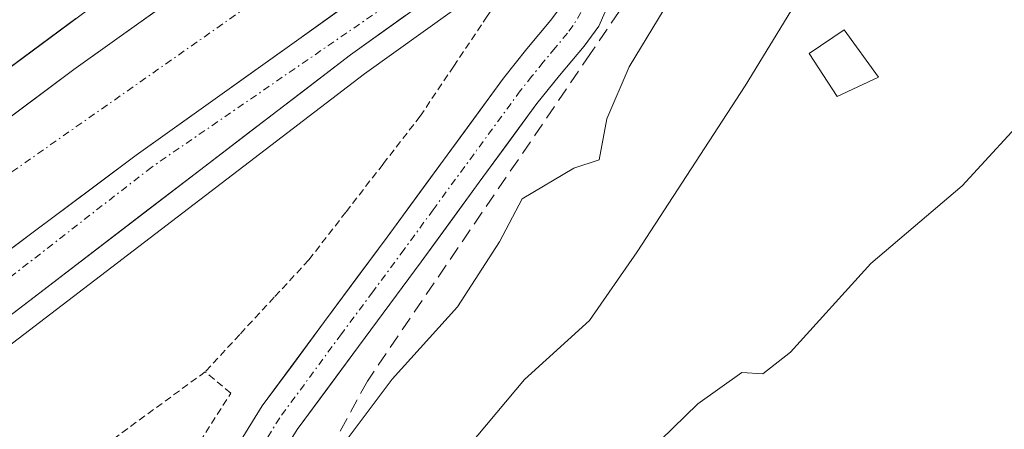
# Model space of a CAD drawing. Units: metres. Extents: x 562935 to 566359, y 4747227 to 4749573.
# Drawn here: x 565546 to 565615, y 4747559 to 4747588 of the extents above; entities that cross this region are included whole.
import ezdxf

# ---------------------------------------------------------------- set-up
doc = ezdxf.new("R2010")
doc.units = ezdxf.units.M
doc.header["$MEASUREMENT"] = 0
for name, pattern in [('TRAZO_Y_PUNTO', [1, 0.5, -0.25, 0, -0.25]), ('TRAZOS', [0.75, 0.5, -0.25]), ('TRAZOSX2', [1.5, 1, -0.5])]:
    doc.linetypes.add(name, pattern=pattern)
for name, color, linetype, lineweight in [('Alambrada', 19, 'TRAZOS', 0), ('Alambrada virtual', 2, 'TRAZOS', 0), ('Arcén (en calzada doble)', 9, 'Continuous', 13), ('Carretera de calzada doble', 1, 'Continuous', 13), ('Carretera de calzada doble Cxs', 1, 'Continuous', 13), ('Carretera de calzada doble eje', 1, 'TRAZO_Y_PUNTO', 0), ('Carretera de calzada única', 19, 'Continuous', 13), ('Carretera de calzada única Cxs', 19, 'Continuous', 13), ('Carretera de calzada única eje', 19, 'TRAZO_Y_PUNTO', 0), ('Curva de nivel normal', 36, 'Continuous', 0), ('Edificación ligera', 1, 'Continuous', 0), ('Edificación ligera Cxs', 1, 'Continuous', 0), ('Obra de contención lineal', 1, 'TRAZOSX2', 13), ('Pista', 135, 'Continuous', 13), ('Pista Cxs', 135, 'Continuous', 0), ('Pista eje', 135, 'TRAZO_Y_PUNTO', 0)]:
    doc.layers.add(name, color=color, linetype=linetype, lineweight=lineweight)

msp = doc.modelspace()

# ---------------------------------------------------------------- linework, layer by layer
at = {"layer": 'Alambrada', "color": 19, "linetype": 'TRAZOS', "lineweight": 0}
msp.add_polyline3d([(565538.87, 4747509.54, 536.251), (565544.07, 4747510.92, 537.122), (565544.14, 4747517.72, 536.177), (565544.14, 4747521.74, 535.516), (565544.45, 4747526.97, 534.954), (565546.14, 4747534.89, 534.634), (565551.3, 4747545.96, 533.712), (565561.1, 4747561.39, 533.77), (565559.3, 4747562.89, 533.519), (565535.91, 4747545.74, 532.914), (565528.19, 4747538.11, 533.183), (565517.07, 4747524.69, 533.397), (565522.94, 4747504.21, 534.913)], dxfattribs=at)
at = {"layer": 'Alambrada virtual', "color": 2, "linetype": 'TRAZOS', "lineweight": 0}
msp.add_polyline3d([(565581.48, 4747591.41, 531.055), (565579.123, 4747587.893, 531.317), (565576.767, 4747584.377, 531.37), (565574.41, 4747580.86, 531.777), (565571.8, 4747577.49, 532.087), (565569.19, 4747574.12, 532.59), (565566.58, 4747570.75, 532.965), (565564.153, 4747568.13, 533.203), (565561.727, 4747565.51, 533.576), (565559.3, 4747562.89, 533.519)], dxfattribs=at)
at = {"layer": 'Arcén (en calzada doble)', "color": 9, "linetype": 'Continuous', "lineweight": 13}
msp.add_lwpolyline([(565584.933, 4747594.183), (565570.5, 4747583.84), (565545.76, 4747564.9), (565523.78, 4747548.19), (565496.23, 4747526.79), (565476.35, 4747510.77), (565434.89, 4747475.64), (565402.42, 4747447.21), (565388.82, 4747435.44), (565378.05, 4747427), (565370.07, 4747420.91), (565345.58, 4747404.18), (565319.55, 4747389.65)], dxfattribs=at)
at = {"layer": 'Carretera de calzada doble', "color": 1, "linetype": 'Continuous', "lineweight": 13}
for points in [[(565299.77, 4747414.01), (565311.69, 4747420.94), (565347.17, 4747442.51), (565368.4, 4747455.72), (565385.87, 4747466.94), (565398.35, 4747475.26), (565430.2, 4747497.41), (565475.42, 4747530.83), (565513.14, 4747560.24), (565561.34, 4747595.98), (565579.17, 4747608.43)], [(565579.61, 4747605.22), (565550.06, 4747584.13), (565532.12, 4747570.72), (565508.76, 4747552.96), (565494.98, 4747542.17), (565455.72, 4747512.34), (565426.35, 4747490.98), (565403.53, 4747475.53), (565385.28, 4747463.11), (565354.29, 4747443.41), (565328.29, 4747427.25), (565315.25, 4747419.86), (565300.7, 4747411.29)]]:
    msp.add_lwpolyline(points, dxfattribs=at)
at = {"layer": 'Carretera de calzada doble Cxs', "color": 1, "linetype": 'Continuous', "lineweight": 13}
msp.add_lwpolyline([(565580.74, 4747596.88), (565554.45, 4747578.12), (565536.6, 4747564.78), (565513.3, 4747547.07), (565495.94, 4747533.56)], dxfattribs=at)
for points in [[(565542.884, 4747578.766, 533.174), (565546.472, 4747581.448, 533.156), (565550.06, 4747584.13, 533.132), (565553.754, 4747586.766, 533.103), (565557.448, 4747589.403, 533.097), (565561.141, 4747592.039, 533.089), (565564.835, 4747594.675, 533.055), (565568.529, 4747597.311, 533.022), (565572.223, 4747599.948, 532.99), (565575.916, 4747602.584, 532.972), (565579.61, 4747605.22, 532.96), (565580.16, 4747601.22, 532.9), (565580.74, 4747596.88, 532.481), (565580.74, 4747596.88, 532.481), (565576.984, 4747594.2, 532.736), (565573.229, 4747591.52, 532.799), (565569.473, 4747588.84, 532.902), (565565.717, 4747586.16, 532.943), (565561.962, 4747583.48, 532.952), (565558.206, 4747580.8, 532.966), (565554.45, 4747578.12, 532.988), (565550.88, 4747575.452, 533.014), (565547.31, 4747572.784, 533.033), (565543.74, 4747570.116, 533.071)], [(565550.217, 4747587.732, 533.163), (565546.509, 4747584.983, 533.207), (565542.802, 4747582.234, 533.204)]]:
    msp.add_polyline3d(points, dxfattribs=at)
at = {"layer": 'Carretera de calzada doble eje', "color": 1, "linetype": 'TRAZO_Y_PUNTO', "lineweight": 0}
msp.add_lwpolyline([(565580.152, 4747601.28), (565563.23, 4747589.236), (565536.09, 4747570.176), (565504.72, 4747544.946), (565469.11, 4747518.956), (565451.82, 4747505.696), (565413.52, 4747477.406), (565382.72, 4747457.966), (565365.01, 4747446.226), (565338.64, 4747429.666), (565311.69, 4747414.466), (565301.931, 4747407.714)], dxfattribs=at)
at = {"layer": 'Carretera de calzada única', "color": 19, "linetype": 'Continuous', "lineweight": 13}
msp.add_lwpolyline([(565581.19, 4747593.53), (565569.51, 4747585.17), (565544.76, 4747566.21), (565522.78, 4747549.5), (565495.21, 4747528.08), (565475.3, 4747512.05), (565433.81, 4747476.89), (565401.34, 4747448.45), (565387.77, 4747436.72), (565377.04, 4747428.3), (565369.11, 4747422.24), (565344.67, 4747405.55), (565328.89, 4747395.48), (565319.55, 4747389.65)], dxfattribs=at)
at = {"layer": 'Carretera de calzada única Cxs', "color": 19, "linetype": 'Continuous', "lineweight": 13}
msp.add_lwpolyline([(565580.74, 4747596.88), (565554.45, 4747578.12), (565536.6, 4747564.78), (565513.3, 4747547.07), (565495.94, 4747533.56)], dxfattribs=at)
for points in [[(565543.74, 4747570.116, 533.071), (565547.31, 4747572.784, 533.033), (565550.88, 4747575.452, 533.014), (565554.45, 4747578.12, 532.988), (565558.206, 4747580.8, 532.966), (565561.962, 4747583.48, 532.952), (565565.717, 4747586.16, 532.943), (565569.473, 4747588.84, 532.902)], [(565573.403, 4747587.957, 532.568), (565569.51, 4747585.17, 532.713), (565565.974, 4747582.462, 532.971), (565562.439, 4747579.753, 532.938), (565558.903, 4747577.044, 532.962), (565555.367, 4747574.336, 532.89), (565551.832, 4747571.627, 532.939), (565548.296, 4747568.919, 532.953), (565544.76, 4747566.21, 532.919)]]:
    msp.add_polyline3d(points, dxfattribs=at)
at = {"layer": 'Carretera de calzada única eje', "color": 19, "linetype": 'TRAZO_Y_PUNTO', "lineweight": 0}
msp.add_lwpolyline([(565581.022, 4747594.82), (565555.54, 4747577.276), (565532.14, 4747559.056)], dxfattribs=at)
at = {"layer": 'Curva de nivel normal', "color": 36, "linetype": 'Continuous', "lineweight": 0}
for points in [[(565575.19, 4747554.53, 540), (565581.73, 4747562.34, 540), (565586.3, 4747566.5, 540), (565589.66, 4747571.33, 540), (565597.24, 4747583, 540), (565600.72, 4747588.67, 540), (565604.27, 4747591.33, 540), (565609.64, 4747595.67, 540), (565617.86, 4747602, 540), (565619.92, 4747605.06, 540), (565619.84, 4747607.59, 540), (565621.01, 4747610.73, 540), (565621.4, 4747613.01, 540), (565625, 4747615.95, 540), (565635, 4747621.77, 540), (565639.67, 4747625.34, 540), (565644.67, 4747628.19, 540), (565650.67, 4747632.02, 540), (565661.67, 4747638.2, 540), (565669, 4747643.2, 540)], [(565567.67, 4747556, 535), (565572.44, 4747562.38, 535), (565577.04, 4747567.45, 535), (565579.99, 4747572.02, 535), (565581.58, 4747575.04, 535), (565585.2, 4747577.2, 535), (565586.99, 4747577.8, 535), (565587.52, 4747580.67, 535), (565589.09, 4747584.33, 535), (565593.54, 4747591.68, 535), (565596.68, 4747595.41, 535), (565598.52, 4747598.68, 535), (565602.06, 4747601.48, 535), (565607.14, 4747605.74, 535), (565612.33, 4747609.32, 535), (565616.19, 4747611.45, 535), (565624.08, 4747616.78, 535), (565632.19, 4747621.88, 535), (565637.48, 4747625.51, 535), (565645.23, 4747630.12, 535), (565657.48, 4747638.05, 535), (565664.67, 4747642.28, 535)], [(565668.41, 4747626.22, 545), (565656.54, 4747618.9, 545), (565649, 4747612.92, 545), (565642.49, 4747606.8, 545), (565633.86, 4747600.28, 545), (565624.79, 4747590.91, 545), (565617.58, 4747581.5, 545), (565612.5, 4747575.96, 545), (565606.08, 4747570.51, 545), (565600.42, 4747564.26, 545), (565598.49, 4747562.74, 545), (565597, 4747562.83, 545), (565593.91, 4747560.64, 545), (565586.91, 4747553.83, 545)]]:
    msp.add_polyline3d(points, dxfattribs=at)
at = {"layer": 'Edificación ligera', "color": 1, "linetype": 'Continuous', "lineweight": 0}
msp.add_polyline3d([(565606.62, 4747583.6, 542.1), (565603.71, 4747582.24, 542.128), (565601.74, 4747585.26, 541.506), (565604.21, 4747586.93, 541.526), (565606.62, 4747583.6, 542.1)], dxfattribs=at)
at = {"layer": 'Edificación ligera Cxs', "color": 1, "linetype": 'Continuous', "lineweight": 0}
msp.add_polyline3d([(565606.62, 4747583.6, 542.1), (565603.71, 4747582.24, 542.128), (565601.74, 4747585.26, 541.506), (565604.21, 4747586.93, 541.526), (565606.62, 4747583.6, 542.1)], close=True, dxfattribs=at)
at = {"layer": 'Obra de contención lineal', "color": 1, "linetype": 'TRAZOSX2', "lineweight": 13}
msp.add_polyline3d([(565590.76, 4747595.3, 533.79), (565590.94, 4747591.93, 535.067), (565586.37, 4747585.26, 534.082), (565570.7, 4747562.24, 535.59), (565562.8, 4747547.68, 535.891), (565557.43, 4747536.15, 536.483), (565556.01, 4747532.38, 536.68), (565554.44, 4747527.79, 537.439), (565553.49, 4747522.48, 537.543), (565553.32, 4747517.56, 537.898), (565553.55, 4747514.22, 538.417), (565553.76, 4747513.64, 538.63), (565555.6, 4747508.92, 539.512), (565560.23, 4747500.81, 539.019)], dxfattribs=at)
at = {"layer": 'Pista', "color": 135, "linetype": 'Continuous', "lineweight": 13}
for points in [[(565588.37, 4747595.99), (565588.33, 4747593.59), (565588.27, 4747591.23), (565588.06, 4747590.25), (565587.77, 4747588.98), (565586.97, 4747587.19), (565585.92, 4747585.78), (565584.2, 4747583.71), (565582.61, 4747581.74), (565578.56, 4747576.21), (565574.47, 4747570.61), (565570.07, 4747564.67), (565565.76, 4747558.83), (565561.21, 4747551.47), (565557.26, 4747543.6), (565556.832, 4747542.683), (565553.818, 4747534.105), (565551.833, 4747528.469), (565550.484, 4747523.468), (565550.246, 4747519.738), (565551.595, 4747512.832), (565549.626, 4747512.069)], [(565548.182, 4747511.509), (565547.23, 4747516.88), (565547.071, 4747520.611), (565547.547, 4747524.897), (565548.579, 4747529.421), (565550.119, 4747534.918), (565550.31, 4747535.39), (565552.4, 4747540.16), (565554.6, 4747544.89), (565558.63, 4747552.91), (565563.31, 4747560.49), (565567.69, 4747566.43), (565572.09, 4747572.36), (565580.27, 4747583.54), (565581.91, 4747585.58), (565583.59, 4747587.61), (565584.41, 4747588.7), (565584.95, 4747589.91), (565585.17, 4747590.89), (565585.39, 4747591.86), (565585.16, 4747592.87), (565584.967, 4747593.725)]]:
    msp.add_lwpolyline(points, dxfattribs=at)
at = {"layer": 'Pista Cxs', "color": 135, "linetype": 'Continuous', "lineweight": 0}
for points in [[(565587.77, 4747588.98, 532.888), (565586.97, 4747587.19, 533.125), (565585.92, 4747585.78, 533.442), (565584.2, 4747583.71, 533.54), (565582.61, 4747581.74, 533.307), (565580.585, 4747578.975, 533.754), (565578.56, 4747576.21, 533.762), (565576.515, 4747573.41, 533.322), (565574.47, 4747570.61, 533.997), (565572.27, 4747567.64, 533.936), (565570.07, 4747564.67, 534.604), (565567.915, 4747561.75, 534.316), (565565.76, 4747558.83, 533.885)], [(565560.97, 4747556.7, 534.042), (565563.31, 4747560.49, 533.804), (565565.5, 4747563.46, 533.525), (565567.69, 4747566.43, 533.41), (565569.89, 4747569.395, 532.928), (565572.09, 4747572.36, 532.62), (565574.817, 4747576.087, 532.355), (565577.543, 4747579.813, 532.016), (565580.27, 4747583.54, 531.388), (565581.91, 4747585.58, 531.276), (565583.59, 4747587.61, 531.354), (565584.41, 4747588.7, 531.15)]]:
    msp.add_polyline3d(points, dxfattribs=at)
at = {"layer": 'Pista eje', "color": 135, "linetype": 'TRAZO_Y_PUNTO', "lineweight": 0}
msp.add_lwpolyline([(565586.665, 4747594.855), (565586.855, 4747591.792), (565586.273, 4747589.093), (565585.165, 4747587.24), (565584.755, 4747586.695), (565583.895, 4747585.66), (565583.055, 4747584.645), (565582.26, 4747583.66), (565581.44, 4747582.64), (565575.325, 4747574.285), (565573.28, 4747571.485), (565571.08, 4747568.515), (565568.88, 4747565.55), (565564.535, 4747559.66), (565562.26, 4747555.98)], dxfattribs=at)

doc.saveas('drawing.dxf')
